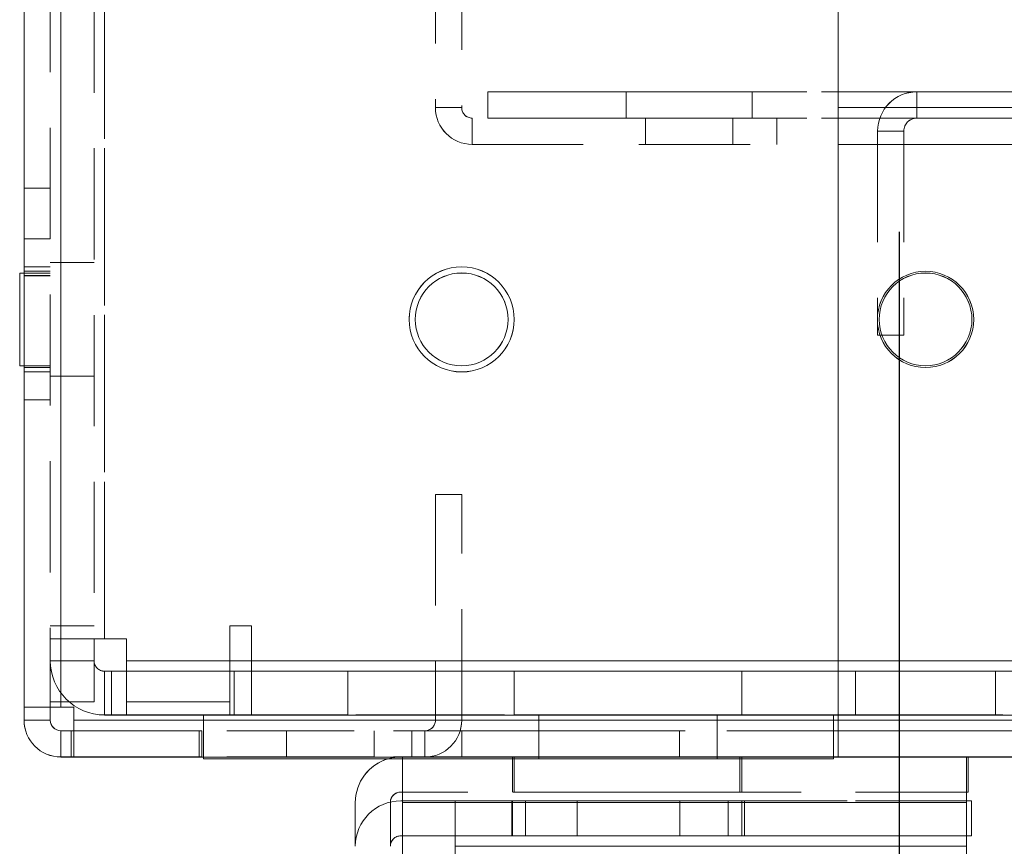
# Model space of a CAD drawing. Units: millimetres. Extents: x 63 to 8761, y 73 to 6228.
# Drawn here: x 4235 to 4291, y 1943 to 1990 of the extents above; entities that cross this region are included whole.
import ezdxf

# ---------------------------------------------------------------- set-up
doc = ezdxf.new("R2010")
doc.units = ezdxf.units.MM
doc.header["$LTSCALE"] = 5
doc.header["$PDSIZE"] = -1
doc.linetypes.add('HIDDEN', pattern=[1.905, 1.27, -0.635])
doc.layers.add('Dimensions', color=7, linetype='Continuous')
doc.styles.get("Standard").update_dxf_attribs({"font": 'romans.shx', "width": 0.8})
doc.dimstyles.new('SLDDIMSTYLE2', dxfattribs={"dimscale": 10, "dimtxt": 2.5, "dimasz": 3.302, "dimexe": 1, "dimexo": 1, "dimgap": 0.926042, "dimtad": 1, "dimdec": 0, "dimrnd": 1e-09, "dimzin": 12, "dimdsep": 46, "dimtxsty": 'Standard', "dimcen": 2, "dimadec": 0, "dimazin": 3, "dimtfac": 1, "dimtdec": 0, "dimtmove": 0, "dimatfit": 0, "dimfxl": 1, "dimfrac": 2, "dimtolj": 1, "dimtzin": 12, "dimarcsym": 0})

# ---------------------------------------------------------------- blocks, each defined once
blk = doc.blocks.new('*D18')
at = {"layer": 'Defpoints', "color": 0, "transparency": 16777216}
for p in [(4285.154, 1998.141), (4585.314, 1998.133), (4585.314, 1555.891)]:
    blk.add_point(p, dxfattribs=at)
at = {"layer": 'Dimensions', "color": 0, "lineweight": -2, "transparency": 16777216}
for p, q in [((4285.154, 1978.141), (4285.154, 1535.891)), ((4585.314, 1978.133), (4585.314, 1535.891)), ((4351.194, 1555.891), (4519.274, 1555.891))]:
    blk.add_line(p, q, dxfattribs=at)
at = {"layer": 'Dimensions', "color": 0, "transparency": 16777216}
for points in [[(4351.194, 1566.897), (4351.194, 1544.884), (4285.154, 1555.891)], [(4519.274, 1566.897), (4519.274, 1544.884), (4585.314, 1555.891)]]:
    blk.add_solid(points, dxfattribs=at)
at = {"layer": 'Dimensions', "color": 0, "transparency": 16777216, "insert": (4435.234, 1599.412), "char_height": 50, "attachment_point": 5}
blk.add_mtext('\\A1;300', dxfattribs=at)
blk = doc.blocks.new('*D19')
at = {"layer": 'Defpoints', "color": 0, "transparency": 16777216}
for p in [(4235.154, 1950.987), (4635.16, 1950.987), (4635.16, 1442.788)]:
    blk.add_point(p, dxfattribs=at)
at = {"layer": 'Dimensions', "color": 0, "lineweight": -2, "transparency": 16777216}
for p, q in [((4235.154, 1930.987), (4235.154, 1422.788)), ((4635.16, 1930.987), (4635.16, 1422.788)), ((4301.194, 1442.788), (4569.12, 1442.788))]:
    blk.add_line(p, q, dxfattribs=at)
at = {"layer": 'Dimensions', "color": 0, "transparency": 16777216}
for points in [[(4301.194, 1453.795), (4301.194, 1431.781), (4235.154, 1442.788)], [(4569.12, 1453.795), (4569.12, 1431.781), (4635.16, 1442.788)]]:
    blk.add_solid(points, dxfattribs=at)
at = {"layer": 'Dimensions', "color": 0, "transparency": 16777216, "insert": (4435.157, 1486.309), "char_height": 50, "attachment_point": 5}
blk.add_mtext('\\A1;400', dxfattribs=at)

msp = doc.modelspace()

# ---------------------------------------------------------------- linework, layer by layer
at = {"color": 7, "linetype": 'Continuous', "lineweight": 18}
for p, q in [((4235.153, 1950.985, -200.31), (4235.153, 3965.285, -200.31)), ((4237.253, 1950.985, -200.31), (4237.253, 3965.285, -200.31)), ((4281.653, 1950.235, -200.31), (4281.653, 1998.135, -200.31)), ((4281.653, 1996.035, -200.31), (4281.653, 1950.235, -200.31)), ((4235.153, 1975.787, -200.31), (4234.903, 1975.787, -200.31)), ((4235.153, 1975.787, -200.31), (4234.903, 1975.787, -200.31)), ((4235.153, 1975.787, -200.31), (4234.903, 1975.787, -200.31)), ((4234.903, 1975.785, -200.31), (4234.903, 1975.787, -200.31)), ((4235.153, 1975.785, -200.31), (4234.903, 1975.785, -200.31)), ((4235.153, 1975.785, -200.31), (4234.903, 1975.785, -200.31)), ((4235.153, 1975.785, -200.31), (4234.903, 1975.785, -200.31)), ((4234.903, 1975.785, -200.31), (4234.903, 1970.485, -200.31)), ((4257.503, 1973.135, -200.31), (4257.503, 1973.135, -200.31)), ((4262.803, 1973.135, -200.31), (4262.803, 1973.135, -200.31)), ((4284.003, 1973.135, -200.31), (4284.003, 1973.135, -200.31)), ((4289.303, 1973.135, -200.31), (4289.303, 1973.135, -200.31)), ((4234.903, 1970.485, -200.31), (4235.153, 1970.485, -200.31)), ((4235.153, 1950.985, -200.31), (4235.153, 1950.235, -200.31)), ((4236.653, 1950.235, -200.31), (4236.653, 1950.985, -200.31)), ((4238.003, 1950.985, -200.31), (4237.253, 1950.985, -200.31)), ((4238.003, 1950.985, -200.31), (4238.003, 1950.235, -200.31)), ((4236.653, 1950.235, -200.31), (4235.153, 1950.235, -200.31)), ((4281.653, 1950.235, -200.31), (4238.003, 1950.235, -200.31)), ((4238.003, 1950.235, -200.31), (4238.003, 1948.135, -200.31)), ((4281.653, 1948.135, -200.31), (4281.653, 1950.235, -200.31)), ((4281.653, 1950.235, -200.31), (4588.653, 1950.235, -200.31)), ((4237.253, 1949.638, -200.31), (4237.853, 1949.638, -200.31)), ((4238.003, 1949.637, -200.31), (4237.253, 1949.637, -200.31)), ((4237.253, 1949.635, -200.31), (4237.253, 1948.135, -200.31)), ((4237.253, 1949.635, -200.31), (4237.253, 1949.635, -200.31)), ((4237.253, 1949.635, -200.31), (4237.853, 1949.635, -200.31)), ((4237.253, 1949.635, -200.31), (4238.003, 1949.635, -200.31)), ((4237.853, 1949.638, -200.31), (4238.003, 1949.638, -200.31)), ((4237.853, 1949.635, -200.31), (4237.853, 1948.135, -200.31)), ((4238.003, 1949.635, -200.31), (4237.853, 1949.635, -200.31)), ((4237.253, 1948.135, -200.31), (4237.853, 1948.135, -200.31)), ((4237.853, 1948.135, -200.31), (4238.003, 1948.135, -200.31)), ((4281.653, 1948.135, -200.31), (4238.003, 1948.135, -200.31)), ((4245.403, 1948.035, -200.31), (4245.403, 1948.135, -200.31)), ((4281.403, 1948.035, -200.31), (4245.403, 1948.035, -200.31)), ((4256.782, 1945.535, -200.31), (4256.782, 1948.037, -200.31)), ((4281.403, 1948.035, -200.31), (4281.403, 1948.135, -200.31)), ((4281.653, 1948.135, -200.31), (4588.653, 1948.135, -200.31)), ((4288.996, 1948.135, -200.31), (4288.996, 1945.535, -200.31)), ((4289.082, 1948.135, -200.31), (4289.082, 1946.137, -200.31)), ((4256.782, 1946.137, -200.31), (4256.678, 1946.137, -200.31)), ((4289.082, 1946.137, -200.31), (4288.996, 1946.137, -200.31)), ((4254.078, 1943.035, -200.31), (4254.078, 1945.537, -200.31)), ((4254.078, 1945.537, -200.31), (4254.078, 1945.537, -200.31)), ((4256.678, 1945.635, -200.31), (4256.782, 1945.635, -200.31)), ((4256.678, 1945.635, -200.31), (4256.678, 1945.635, -200.31)), ((4256.782, 1945.635, -200.31), (4256.678, 1945.635, -200.31)), ((4256.782, 1945.535, -200.31), (4256.782, 1939.002, -200.31)), ((4288.996, 1945.535, -200.31), (4256.782, 1945.535, -200.31)), ((4288.996, 1945.635, -200.31), (4289.282, 1945.635, -200.31)), ((4289.282, 1945.635, -200.31), (4288.996, 1945.635, -200.31)), ((4288.996, 1936.002, -200.31), (4288.996, 1945.535, -200.31)), ((4289.282, 1945.635, -200.31), (4289.282, 1943.635, -200.31)), ((4289.282, 1945.635, -200.31), (4289.282, 1945.635, -200.31)), ((4256.782, 1943.635, -200.31), (4256.678, 1943.635, -200.31)), ((4289.282, 1943.635, -200.31), (4288.996, 1943.635, -200.31)), ((4254.078, 1943.035, -200.31), (4254.078, 1943.035, -200.31))]:
    msp.add_line(p, q, dxfattribs=at)
at = {"color": 7, "linetype": 'HIDDEN', "lineweight": 18}
for p, q in [((4236.653, 3965.285, -200.31), (4236.653, 1950.985, -200.31)), ((4237.253, 1950.988, -200.31), (4237.253, 3965.288, -200.31)), ((4237.253, 3965.285, -200.31), (4237.253, 1950.985, -200.31)), ((4237.253, 3965.285, -200.31), (4237.253, 1950.988, -200.31)), ((4239.153, 2030.535, -200.31), (4239.153, 1954.885, -200.31)), ((4239.753, 2030.538, -200.31), (4239.753, 1954.888, -200.31)), ((4239.753, 1954.888, -200.31), (4239.753, 2030.538, -200.31)), ((4239.753, 1954.885, -200.31), (4239.753, 2030.535, -200.31)), ((4239.753, 2030.535, -200.31), (4239.753, 1954.885, -200.31)), ((4258.653, 1995.252, -200.31), (4258.653, 1985.235, -200.31)), ((4260.153, 1994.885, -200.31), (4260.153, 1985.235, -200.31)), ((4261.653, 1986.138, -200.31), (4261.653, 1986.136, -200.31)), ((4384.653, 1986.138, -200.31), (4261.653, 1986.138, -200.31)), ((4261.653, 1984.636, -200.31), (4261.653, 1986.136, -200.31)), ((4261.653, 1986.136, -200.31), (4384.653, 1986.136, -200.31)), ((4269.553, 1986.137, -200.31), (4269.553, 1984.637, -200.31)), ((4276.753, 1984.637, -200.31), (4276.753, 1986.137, -200.31)), ((4286.153, 1986.133, -200.31), (4286.153, 1986.136, -200.31)), ((4286.153, 1986.136, -200.31), (4286.153, 1986.136, -200.31)), ((4384.153, 1986.136, -200.31), (4286.153, 1986.136, -200.31)), ((4286.153, 1986.133, -200.31), (4286.153, 1984.633, -200.31)), ((4286.153, 1986.133, -200.31), (4384.153, 1986.133, -200.31)), ((4286.153, 1986.133, -200.31), (4286.153, 1986.133, -200.31)), ((4258.653, 1985.237, -200.31), (4260.153, 1985.237, -200.31)), ((4258.653, 1985.235, -200.31), (4260.153, 1985.235, -200.31)), ((4588.653, 1985.237, -200.31), (4281.653, 1985.237, -200.31)), ((4281.653, 1985.237, -200.31), (4281.653, 1985.237, -200.31)), ((4281.653, 1985.237, -200.31), (4588.653, 1985.237, -200.31)), ((4588.653, 1985.235, -200.31), (4281.653, 1985.235, -200.31)), ((4260.753, 1984.637, -200.31), (4260.753, 1984.635, -200.31)), ((4278.153, 1984.637, -200.31), (4260.753, 1984.637, -200.31)), ((4260.753, 1984.637, -200.31), (4260.753, 1983.137, -200.31)), ((4260.753, 1984.635, -200.31), (4260.753, 1983.135, -200.31)), ((4278.153, 1984.635, -200.31), (4260.753, 1984.635, -200.31)), ((4384.653, 1984.638, -200.31), (4261.653, 1984.638, -200.31)), ((4261.653, 1984.636, -200.31), (4384.653, 1984.636, -200.31)), ((4270.653, 1984.637, -200.31), (4270.653, 1984.636, -200.31)), ((4270.653, 1984.636, -200.31), (4270.653, 1984.635, -200.31)), ((4270.653, 1984.635, -200.31), (4270.653, 1983.135, -200.31)), ((4275.653, 1984.636, -200.31), (4275.653, 1984.637, -200.31)), ((4275.653, 1984.635, -200.31), (4275.653, 1984.636, -200.31)), ((4275.653, 1983.135, -200.31), (4275.653, 1984.635, -200.31)), ((4278.153, 1984.637, -200.31), (4278.153, 1984.635, -200.31)), ((4278.153, 1984.635, -200.31), (4278.153, 1983.135, -200.31)), ((4485.653, 1984.637, -200.31), (4281.653, 1984.637, -200.31)), ((4485.653, 1984.637, -200.31), (4281.653, 1984.637, -200.31)), ((4281.653, 1984.635, -200.31), (4588.653, 1984.635, -200.31)), ((4281.653, 1984.635, -200.31), (4588.653, 1984.635, -200.31)), ((4384.153, 1984.636, -200.31), (4286.153, 1984.636, -200.31)), ((4286.153, 1984.633, -200.31), (4384.153, 1984.633, -200.31)), ((4283.917, 1983.897, -200.31), (4283.917, 1983.899, -200.31)), ((4285.417, 1983.899, -200.31), (4283.917, 1983.899, -200.31)), ((4285.417, 1983.897, -200.31), (4283.917, 1983.897, -200.31)), ((4283.917, 1983.897, -200.31), (4283.917, 1972.232, -200.31)), ((4285.417, 1983.897, -200.31), (4285.417, 1983.899, -200.31)), ((4285.417, 1983.897, -200.31), (4285.417, 1972.232, -200.31)), ((4260.753, 1983.137, -200.31), (4260.753, 1983.135, -200.31)), ((4260.753, 1983.137, -200.31), (4278.153, 1983.137, -200.31)), ((4260.753, 1983.135, -200.31), (4278.153, 1983.135, -200.31)), ((4281.653, 1983.137, -200.31), (4588.653, 1983.137, -200.31)), ((4588.653, 1983.137, -200.31), (4281.653, 1983.137, -200.31)), ((4281.653, 1983.135, -200.31), (4588.653, 1983.135, -200.31)), ((4588.653, 1983.135, -200.31), (4281.653, 1983.135, -200.31)), ((4236.653, 1980.637, -200.31), (4235.153, 1980.637, -200.31)), ((4236.653, 1980.635, -200.31), (4235.153, 1980.635, -200.31)), ((4236.653, 1977.737, -200.31), (4235.153, 1977.737, -200.31)), ((4236.653, 1977.735, -200.31), (4235.153, 1977.735, -200.31)), ((4236.653, 1976.137, -200.31), (4235.153, 1976.137, -200.31)), ((4236.653, 1976.135, -200.31), (4235.153, 1976.135, -200.31)), ((4239.153, 1976.387, -200.31), (4236.653, 1976.387, -200.31)), ((4239.153, 1976.385, -200.31), (4236.653, 1976.385, -200.31)), ((4236.653, 1975.887, -200.31), (4235.153, 1975.887, -200.31)), ((4236.653, 1975.887, -200.31), (4235.153, 1975.887, -200.31)), ((4236.653, 1975.885, -200.31), (4235.153, 1975.885, -200.31)), ((4236.653, 1975.885, -200.31), (4235.153, 1975.885, -200.31)), ((4236.653, 1975.787, -200.31), (4235.153, 1975.787, -200.31)), ((4236.653, 1975.787, -200.31), (4235.153, 1975.787, -200.31)), ((4236.653, 1975.787, -200.31), (4235.153, 1975.787, -200.31)), ((4236.653, 1975.785, -200.31), (4235.153, 1975.785, -200.31)), ((4236.653, 1975.785, -200.31), (4235.153, 1975.785, -200.31)), ((4236.653, 1975.785, -200.31), (4235.153, 1975.785, -200.31)), ((4235.153, 1975.637, -200.31), (4236.653, 1975.637, -200.31)), ((4235.153, 1975.635, -200.31), (4236.653, 1975.635, -200.31)), ((4257.153, 1973.135, -200.31), (4257.153, 1973.135, -200.31)), ((4263.153, 1973.135, -200.31), (4263.153, 1973.135, -200.31)), ((4283.903, 1973.135, -200.31), (4283.903, 1973.135, -200.31)), ((4289.403, 1973.135, -200.31), (4289.403, 1973.135, -200.31)), ((4283.917, 1972.234, -200.31), (4285.417, 1972.234, -200.31)), ((4283.917, 1972.232, -200.31), (4285.417, 1972.232, -200.31)), ((4234.903, 1970.487, -200.31), (4236.653, 1970.487, -200.31)), ((4234.903, 1970.487, -200.31), (4236.653, 1970.487, -200.31)), ((4234.903, 1970.487, -200.31), (4236.653, 1970.487, -200.31)), ((4234.903, 1970.485, -200.31), (4236.653, 1970.485, -200.31)), ((4234.903, 1970.485, -200.31), (4236.653, 1970.485, -200.31)), ((4235.153, 1970.485, -200.31), (4236.653, 1970.485, -200.31)), ((4235.153, 1970.387, -200.31), (4236.653, 1970.387, -200.31)), ((4235.153, 1970.387, -200.31), (4236.653, 1970.387, -200.31)), ((4235.153, 1970.385, -200.31), (4236.653, 1970.385, -200.31)), ((4235.153, 1970.385, -200.31), (4236.653, 1970.385, -200.31)), ((4235.153, 1970.137, -200.31), (4236.653, 1970.137, -200.31)), ((4235.153, 1970.135, -200.31), (4236.653, 1970.135, -200.31)), ((4236.653, 1969.887, -200.31), (4239.153, 1969.887, -200.31)), ((4236.653, 1969.885, -200.31), (4239.153, 1969.885, -200.31)), ((4235.153, 1968.537, -200.31), (4236.653, 1968.537, -200.31)), ((4235.153, 1968.535, -200.31), (4236.653, 1968.535, -200.31)), ((4258.653, 1963.137, -200.31), (4260.153, 1963.137, -200.31)), ((4258.653, 1963.137, -200.31), (4258.653, 1963.135, -200.31)), ((4258.653, 1963.135, -200.31), (4260.153, 1963.135, -200.31)), ((4258.653, 1963.135, -200.31), (4258.653, 1950.235, -200.31)), ((4260.153, 1963.137, -200.31), (4260.153, 1963.135, -200.31)), ((4260.153, 1950.235, -200.31), (4260.153, 1963.135, -200.31)), ((4239.153, 1955.638, -200.31), (4236.653, 1955.638, -200.31)), ((4248.153, 1955.635, -200.31), (4246.903, 1955.635, -200.31)), ((4246.903, 1955.635, -200.31), (4246.903, 1951.285, -200.31)), ((4246.903, 1955.635, -200.31), (4246.903, 1955.635, -200.31)), ((4246.903, 1955.635, -200.31), (4248.153, 1955.635, -200.31)), ((4248.153, 1953.635, -200.31), (4248.153, 1955.635, -200.31)), ((4248.153, 1955.635, -200.31), (4248.153, 1955.635, -200.31)), ((4239.153, 1954.888, -200.31), (4236.653, 1954.888, -200.31)), ((4236.653, 1954.885, -200.31), (4236.653, 1954.885, -200.31)), ((4239.153, 1954.885, -200.31), (4236.653, 1954.885, -200.31)), ((4239.153, 1954.885, -200.31), (4236.653, 1954.885, -200.31)), ((4239.153, 1954.885, -200.31), (4239.753, 1954.885, -200.31)), ((4239.153, 1954.885, -200.31), (4239.153, 1954.885, -200.31)), ((4239.153, 1953.635, -200.31), (4239.153, 1954.885, -200.31)), ((4241.003, 1954.888, -200.31), (4239.753, 1954.888, -200.31)), ((4239.753, 1954.888, -200.31), (4239.753, 1954.888, -200.31)), ((4241.003, 1954.885, -200.31), (4239.753, 1954.885, -200.31)), ((4239.753, 1954.885, -200.31), (4239.753, 1954.885, -200.31)), ((4239.753, 1954.885, -200.31), (4241.003, 1954.885, -200.31)), ((4241.003, 1954.885, -200.31), (4241.003, 1954.888, -200.31)), ((4241.003, 1954.888, -200.31), (4241.003, 1954.888, -200.31)), ((4241.003, 1954.885, -200.31), (4241.003, 1951.285, -200.31)), ((4241.003, 1954.885, -200.31), (4241.003, 1954.885, -200.31)), ((4239.153, 1953.638, -200.31), (4236.653, 1953.638, -200.31)), ((4239.153, 1953.637, -200.31), (4236.653, 1953.637, -200.31)), ((4239.153, 1953.635, -200.31), (4236.653, 1953.635, -200.31)), ((4239.153, 1953.635, -200.31), (4236.653, 1953.635, -200.31)), ((4239.153, 1951.288, -200.31), (4239.153, 1953.635, -200.31)), ((4336.653, 1953.638, -200.31), (4241.003, 1953.638, -200.31)), ((4241.003, 1953.638, -200.31), (4241.003, 1953.638, -200.31)), ((4241.003, 1953.638, -200.31), (4336.653, 1953.638, -200.31)), ((4336.653, 1953.635, -200.31), (4248.153, 1953.635, -200.31)), ((4248.153, 1953.635, -200.31), (4248.153, 1950.535, -200.31)), ((4248.153, 1953.635, -200.31), (4248.153, 1953.635, -200.31)), ((4248.153, 1953.635, -200.31), (4336.653, 1953.635, -200.31)), ((4239.753, 1953.037, -200.31), (4239.753, 1953.038, -200.31)), ((4239.753, 1953.038, -200.31), (4281.653, 1953.038, -200.31)), ((4239.753, 1953.038, -200.31), (4239.753, 1950.538, -200.31)), ((4239.753, 1953.037, -200.31), (4239.753, 1950.537, -200.31)), ((4253.653, 1953.037, -200.31), (4239.753, 1953.037, -200.31)), ((4239.753, 1953.035, -200.31), (4253.653, 1953.035, -200.31)), ((4239.753, 1953.035, -200.31), (4241.003, 1953.035, -200.31)), ((4239.753, 1953.035, -200.31), (4239.753, 1953.035, -200.31)), ((4239.753, 1953.035, -200.31), (4239.753, 1950.535, -200.31)), ((4239.753, 1953.035, -200.31), (4239.753, 1950.535, -200.31)), ((4240.153, 1953.038, -200.31), (4240.153, 1953.038, -200.31)), ((4240.153, 1953.038, -200.31), (4241.003, 1953.038, -200.31)), ((4240.153, 1953.038, -200.31), (4240.153, 1950.538, -200.31)), ((4241.003, 1953.038, -200.31), (4241.003, 1953.038, -200.31)), ((4241.003, 1953.038, -200.31), (4336.653, 1953.038, -200.31)), ((4246.903, 1953.035, -200.31), (4241.003, 1953.035, -200.31)), ((4241.003, 1953.035, -200.31), (4241.003, 1953.035, -200.31)), ((4247.153, 1953.035, -200.31), (4246.903, 1953.035, -200.31)), ((4246.903, 1953.035, -200.31), (4246.903, 1953.035, -200.31)), ((4248.153, 1953.035, -200.31), (4247.153, 1953.035, -200.31)), ((4247.153, 1953.035, -200.31), (4247.153, 1953.035, -200.31)), ((4247.153, 1953.035, -200.31), (4247.153, 1950.535, -200.31)), ((4336.653, 1953.035, -200.31), (4248.153, 1953.035, -200.31)), ((4248.153, 1953.035, -200.31), (4291.653, 1953.035, -200.31)), ((4281.653, 1953.037, -200.31), (4253.653, 1953.037, -200.31)), ((4253.653, 1953.037, -200.31), (4253.653, 1953.037, -200.31)), ((4253.653, 1953.037, -200.31), (4253.653, 1953.035, -200.31)), ((4253.653, 1953.035, -200.31), (4253.653, 1953.035, -200.31)), ((4253.653, 1953.035, -200.31), (4290.653, 1953.035, -200.31)), ((4253.653, 1953.035, -200.31), (4253.653, 1950.535, -200.31)), ((4263.153, 1953.037, -200.31), (4263.153, 1953.035, -200.31)), ((4263.153, 1953.035, -200.31), (4263.153, 1950.535, -200.31)), ((4276.153, 1953.035, -200.31), (4276.153, 1953.037, -200.31)), ((4276.153, 1950.535, -200.31), (4276.153, 1953.035, -200.31)), ((4282.653, 1953.038, -200.31), (4281.653, 1953.038, -200.31)), ((4282.653, 1953.037, -200.31), (4282.653, 1953.038, -200.31)), ((4319.653, 1953.037, -200.31), (4282.653, 1953.037, -200.31)), ((4282.653, 1953.037, -200.31), (4282.653, 1950.537, -200.31)), ((4290.653, 1953.035, -200.31), (4290.653, 1950.535, -200.31)), ((4236.653, 1950.988, -200.31), (4235.153, 1950.988, -200.31)), ((4236.653, 1950.985, -200.31), (4235.153, 1950.985, -200.31)), ((4236.653, 1950.985, -200.31), (4235.153, 1950.985, -200.31)), ((4239.153, 1951.288, -200.31), (4236.653, 1951.288, -200.31)), ((4239.153, 1951.288, -200.31), (4236.653, 1951.288, -200.31)), ((4237.253, 1950.988, -200.31), (4236.653, 1950.988, -200.31)), ((4236.653, 1950.985, -200.31), (4237.253, 1950.985, -200.31)), ((4236.653, 1950.985, -200.31), (4236.653, 1950.985, -200.31)), ((4238.003, 1950.988, -200.31), (4237.253, 1950.988, -200.31)), ((4237.253, 1950.988, -200.31), (4237.253, 1950.988, -200.31)), ((4237.253, 1950.988, -200.31), (4238.003, 1950.988, -200.31)), ((4237.253, 1950.985, -200.31), (4237.253, 1950.985, -200.31)), ((4237.253, 1950.985, -200.31), (4238.003, 1950.985, -200.31)), ((4238.003, 1950.985, -200.31), (4238.003, 1950.988, -200.31)), ((4238.003, 1950.988, -200.31), (4238.003, 1950.988, -200.31)), ((4238.003, 1950.985, -200.31), (4238.003, 1950.985, -200.31)), ((4241.003, 1951.285, -200.31), (4246.903, 1951.285, -200.31)), ((4241.003, 1951.285, -200.31), (4241.003, 1951.285, -200.31)), ((4241.003, 1951.285, -200.31), (4246.903, 1951.285, -200.31)), ((4241.003, 1951.285, -200.31), (4241.003, 1950.535, -200.31)), ((4246.903, 1951.285, -200.31), (4246.903, 1951.285, -200.31)), ((4246.903, 1951.285, -200.31), (4246.903, 1950.535, -200.31)), ((4236.653, 1950.238, -200.31), (4235.153, 1950.238, -200.31)), ((4236.653, 1950.237, -200.31), (4235.153, 1950.237, -200.31)), ((4236.653, 1950.235, -200.31), (4235.153, 1950.235, -200.31)), ((4281.653, 1950.238, -200.31), (4238.003, 1950.238, -200.31)), ((4238.003, 1950.235, -200.31), (4238.003, 1950.235, -200.31)), ((4238.003, 1950.235, -200.31), (4281.653, 1950.235, -200.31)), ((4239.753, 1950.538, -200.31), (4239.753, 1950.537, -200.31)), ((4281.653, 1950.538, -200.31), (4239.753, 1950.538, -200.31)), ((4239.753, 1950.537, -200.31), (4253.653, 1950.537, -200.31)), ((4239.753, 1950.535, -200.31), (4239.753, 1950.535, -200.31)), ((4241.003, 1950.535, -200.31), (4239.753, 1950.535, -200.31)), ((4253.653, 1950.535, -200.31), (4239.753, 1950.535, -200.31)), ((4241.003, 1950.538, -200.31), (4240.153, 1950.538, -200.31)), ((4241.003, 1950.538, -200.31), (4241.003, 1950.538, -200.31)), ((4336.653, 1950.538, -200.31), (4241.003, 1950.538, -200.31)), ((4241.003, 1950.535, -200.31), (4246.903, 1950.535, -200.31)), ((4245.403, 1948.135, -200.31), (4245.403, 1950.535, -200.31)), ((4281.403, 1950.535, -200.31), (4245.403, 1950.535, -200.31)), ((4245.403, 1950.535, -200.31), (4245.403, 1950.535, -200.31)), ((4245.403, 1950.535, -200.31), (4281.403, 1950.535, -200.31)), ((4245.404, 1950.537, -200.31), (4245.404, 1950.538, -200.31)), ((4281.404, 1950.537, -200.31), (4245.404, 1950.537, -200.31)), ((4245.404, 1948.037, -200.31), (4245.404, 1950.537, -200.31)), ((4246.903, 1950.535, -200.31), (4247.153, 1950.535, -200.31)), ((4248.153, 1950.535, -200.31), (4336.653, 1950.535, -200.31)), ((4281.653, 1950.537, -200.31), (4253.653, 1950.537, -200.31)), ((4253.653, 1950.535, -200.31), (4290.653, 1950.535, -200.31)), ((4258.653, 1950.237, -200.31), (4260.153, 1950.237, -200.31)), ((4258.653, 1950.235, -200.31), (4260.153, 1950.235, -200.31)), ((4264.553, 1950.537, -200.31), (4264.553, 1950.535, -200.31)), ((4264.553, 1950.535, -200.31), (4264.553, 1948.035, -200.31)), ((4274.753, 1950.535, -200.31), (4274.753, 1950.537, -200.31)), ((4274.753, 1948.035, -200.31), (4274.753, 1950.535, -200.31)), ((4281.403, 1948.135, -200.31), (4281.403, 1950.535, -200.31)), ((4281.403, 1950.535, -200.31), (4281.403, 1950.535, -200.31)), ((4291.653, 1950.535, -200.31), (4281.403, 1950.535, -200.31)), ((4281.404, 1950.538, -200.31), (4281.404, 1950.537, -200.31)), ((4281.404, 1948.037, -200.31), (4281.404, 1950.537, -200.31)), ((4281.653, 1950.538, -200.31), (4282.653, 1950.538, -200.31)), ((4588.653, 1950.238, -200.31), (4281.653, 1950.238, -200.31)), ((4281.653, 1950.235, -200.31), (4281.653, 1950.235, -200.31)), ((4281.653, 1950.235, -200.31), (4588.653, 1950.235, -200.31)), ((4319.653, 1950.537, -200.31), (4282.653, 1950.537, -200.31)), ((4237.253, 1949.637, -200.31), (4237.253, 1949.638, -200.31)), ((4237.253, 1949.638, -200.31), (4237.253, 1948.138, -200.31)), ((4237.253, 1949.637, -200.31), (4237.253, 1948.137, -200.31)), ((4237.253, 1949.635, -200.31), (4237.253, 1949.637, -200.31)), ((4237.253, 1949.635, -200.31), (4237.253, 1948.135, -200.31)), ((4237.853, 1949.638, -200.31), (4237.853, 1949.635, -200.31)), ((4238.003, 1949.638, -200.31), (4245.153, 1949.638, -200.31)), ((4238.003, 1949.638, -200.31), (4281.653, 1949.638, -200.31)), ((4245.153, 1949.637, -200.31), (4238.003, 1949.637, -200.31)), ((4272.593, 1949.637, -200.31), (4238.003, 1949.637, -200.31)), ((4281.653, 1949.635, -200.31), (4238.003, 1949.635, -200.31)), ((4238.003, 1949.635, -200.31), (4245.303, 1949.635, -200.31)), ((4238.003, 1949.635, -200.31), (4245.153, 1949.635, -200.31)), ((4272.593, 1949.635, -200.31), (4238.003, 1949.635, -200.31)), ((4245.153, 1949.637, -200.31), (4245.153, 1949.638, -200.31)), ((4245.303, 1949.638, -200.31), (4245.153, 1949.638, -200.31)), ((4245.153, 1949.637, -200.31), (4245.153, 1949.635, -200.31)), ((4245.153, 1949.635, -200.31), (4245.153, 1949.635, -200.31)), ((4245.153, 1948.135, -200.31), (4245.153, 1949.635, -200.31)), ((4245.303, 1949.635, -200.31), (4245.303, 1949.638, -200.31)), ((4281.653, 1949.638, -200.31), (4245.303, 1949.638, -200.31)), ((4281.653, 1949.635, -200.31), (4245.303, 1949.635, -200.31)), ((4245.303, 1949.635, -200.31), (4245.303, 1948.135, -200.31)), ((4250.153, 1949.637, -200.31), (4250.153, 1948.137, -200.31)), ((4255.153, 1948.137, -200.31), (4255.153, 1949.637, -200.31)), ((4260.153, 1949.637, -200.31), (4257.303, 1949.637, -200.31)), ((4257.303, 1949.637, -200.31), (4258.053, 1949.637, -200.31)), ((4257.303, 1949.637, -200.31), (4257.303, 1949.635, -200.31)), ((4258.053, 1949.635, -200.31), (4257.303, 1949.635, -200.31)), ((4257.303, 1949.635, -200.31), (4260.153, 1949.635, -200.31)), ((4257.303, 1949.635, -200.31), (4257.303, 1948.135, -200.31)), ((4258.053, 1949.637, -200.31), (4258.053, 1949.635, -200.31)), ((4258.053, 1949.637, -200.31), (4258.053, 1948.137, -200.31)), ((4258.053, 1949.635, -200.31), (4258.053, 1948.135, -200.31)), ((4260.153, 1949.637, -200.31), (4272.593, 1949.637, -200.31)), ((4260.153, 1949.637, -200.31), (4260.153, 1949.637, -200.31)), ((4260.153, 1949.637, -200.31), (4260.153, 1949.635, -200.31)), ((4260.153, 1949.635, -200.31), (4260.153, 1949.635, -200.31)), ((4272.593, 1949.635, -200.31), (4260.153, 1949.635, -200.31)), ((4260.153, 1949.635, -200.31), (4260.153, 1948.135, -200.31)), ((4272.593, 1949.637, -200.31), (4272.593, 1949.637, -200.31)), ((4272.593, 1949.637, -200.31), (4272.593, 1949.635, -200.31)), ((4272.593, 1949.635, -200.31), (4272.593, 1948.135, -200.31)), ((4272.593, 1949.635, -200.31), (4272.593, 1949.635, -200.31)), ((4281.653, 1949.638, -200.31), (4588.653, 1949.638, -200.31)), ((4303.653, 1949.637, -200.31), (4281.653, 1949.637, -200.31)), ((4588.653, 1949.635, -200.31), (4281.653, 1949.635, -200.31)), ((4281.653, 1949.635, -200.31), (4303.653, 1949.635, -200.31)), ((4237.253, 1948.137, -200.31), (4237.253, 1948.138, -200.31)), ((4237.253, 1948.138, -200.31), (4237.853, 1948.138, -200.31)), ((4245.153, 1948.137, -200.31), (4237.253, 1948.137, -200.31)), ((4237.253, 1948.137, -200.31), (4237.253, 1948.135, -200.31)), ((4237.253, 1948.137, -200.31), (4272.593, 1948.137, -200.31)), ((4237.253, 1948.135, -200.31), (4237.253, 1948.135, -200.31)), ((4245.153, 1948.135, -200.31), (4237.253, 1948.135, -200.31)), ((4237.253, 1948.135, -200.31), (4272.593, 1948.135, -200.31)), ((4245.153, 1948.138, -200.31), (4237.853, 1948.138, -200.31)), ((4238.003, 1948.138, -200.31), (4281.653, 1948.138, -200.31)), ((4245.303, 1948.135, -200.31), (4238.003, 1948.135, -200.31)), ((4245.153, 1948.138, -200.31), (4245.303, 1948.138, -200.31)), ((4281.653, 1948.138, -200.31), (4245.303, 1948.138, -200.31)), ((4281.653, 1948.135, -200.31), (4245.303, 1948.135, -200.31)), ((4245.403, 1948.035, -200.31), (4281.403, 1948.035, -200.31)), ((4245.404, 1948.038, -200.31), (4281.404, 1948.038, -200.31)), ((4281.404, 1948.037, -200.31), (4245.404, 1948.037, -200.31)), ((4256.678, 1948.137, -200.31), (4289.082, 1948.137, -200.31)), ((4256.678, 1948.137, -200.31), (4256.678, 1948.137, -200.31)), ((4289.082, 1948.137, -200.31), (4256.678, 1948.137, -200.31)), ((4256.782, 1948.135, -200.31), (4288.996, 1948.135, -200.31)), ((4256.782, 1948.037, -200.31), (4256.782, 1948.135, -200.31)), ((4256.782, 1948.135, -200.31), (4288.996, 1948.135, -200.31)), ((4256.782, 1948.135, -200.31), (4256.782, 1948.135, -200.31)), ((4258.053, 1948.137, -200.31), (4257.303, 1948.137, -200.31)), ((4257.303, 1948.137, -200.31), (4260.153, 1948.137, -200.31)), ((4260.153, 1948.135, -200.31), (4257.303, 1948.135, -200.31)), ((4257.303, 1948.135, -200.31), (4258.053, 1948.135, -200.31)), ((4258.053, 1948.135, -200.31), (4258.053, 1948.137, -200.31)), ((4272.593, 1948.137, -200.31), (4260.153, 1948.137, -200.31)), ((4260.153, 1948.135, -200.31), (4272.593, 1948.135, -200.31)), ((4263.052, 1948.135, -200.31), (4263.052, 1946.135, -200.31)), ((4263.153, 1948.137, -200.31), (4263.153, 1946.137, -200.31)), ((4276.052, 1946.135, -200.31), (4276.052, 1948.135, -200.31)), ((4276.153, 1946.137, -200.31), (4276.153, 1948.137, -200.31)), ((4588.653, 1948.138, -200.31), (4281.653, 1948.138, -200.31)), ((4303.653, 1948.137, -200.31), (4281.653, 1948.137, -200.31)), ((4281.653, 1948.135, -200.31), (4303.653, 1948.135, -200.31)), ((4288.996, 1948.135, -200.31), (4288.996, 1948.135, -200.31)), ((4289.082, 1948.137, -200.31), (4289.082, 1948.135, -200.31)), ((4289.082, 1948.137, -200.31), (4289.082, 1948.137, -200.31)), ((4256.678, 1946.137, -200.31), (4256.678, 1946.137, -200.31)), ((4289.082, 1946.137, -200.31), (4256.678, 1946.137, -200.31)), ((4288.996, 1946.137, -200.31), (4256.782, 1946.137, -200.31)), ((4288.996, 1946.135, -200.31), (4256.782, 1946.135, -200.31)), ((4288.996, 1946.135, -200.31), (4256.782, 1946.135, -200.31)), ((4256.078, 1945.537, -200.31), (4256.078, 1945.565, -200.31)), ((4256.078, 1943.035, -200.31), (4256.078, 1945.537, -200.31)), ((4256.078, 1945.537, -200.31), (4256.078, 1945.537, -200.31)), ((4256.782, 1945.635, -200.31), (4288.996, 1945.635, -200.31)), ((4288.996, 1945.635, -200.31), (4256.782, 1945.635, -200.31)), ((4256.782, 1945.535, -200.31), (4288.996, 1945.535, -200.31)), ((4288.996, 1945.637, -200.31), (4259.782, 1945.637, -200.31)), ((4259.782, 1945.637, -200.31), (4259.782, 1945.637, -200.31)), ((4288.996, 1945.637, -200.31), (4259.782, 1945.637, -200.31)), ((4259.782, 1945.637, -200.31), (4259.782, 1943.637, -200.31)), ((4263.022, 1945.637, -200.31), (4263.022, 1943.637, -200.31)), ((4263.052, 1945.635, -200.31), (4263.052, 1943.635, -200.31)), ((4263.792, 1943.637, -200.31), (4263.792, 1945.637, -200.31)), ((4266.744, 1943.635, -200.31), (4266.744, 1945.635, -200.31)), ((4272.621, 1945.635, -200.31), (4272.621, 1943.635, -200.31)), ((4275.383, 1945.637, -200.31), (4275.383, 1943.637, -200.31)), ((4276.153, 1943.637, -200.31), (4276.153, 1945.637, -200.31)), ((4276.313, 1943.635, -200.31), (4276.313, 1945.635, -200.31)), ((4256.678, 1943.635, -200.31), (4256.678, 1943.635, -200.31)), ((4289.282, 1943.635, -200.31), (4256.678, 1943.635, -200.31)), ((4288.996, 1943.635, -200.31), (4256.782, 1943.635, -200.31)), ((4259.782, 1943.637, -200.31), (4288.996, 1943.637, -200.31)), ((4259.782, 1943.637, -200.31), (4288.996, 1943.637, -200.31)), ((4259.782, 1943.037, -200.31), (4259.782, 1943.637, -200.31)), ((4256.078, 1943.035, -200.31), (4256.078, 1943.035, -200.31)), ((4259.782, 1943.037, -200.31), (4288.996, 1943.037, -200.31)), ((4288.996, 1943.037, -200.31), (4259.782, 1943.037, -200.31)), ((4259.782, 1943.037, -200.31), (4259.782, 1939.004, -200.31))]:
    msp.add_line(p, q, dxfattribs=at)
at = {"color": 7, "linetype": 'HIDDEN', "lineweight": 18, "elevation": -200.31, "flags": 128}
for points in [[(4273.153, 1986.137), (4272.041, 1986.137), (4271.037, 1986.137), (4270.241, 1986.137), (4269.73, 1986.137), (4269.553, 1986.137), (4269.73, 1986.137), (4270.241, 1986.137), (4271.037, 1986.137), (4272.041, 1986.137), (4273.153, 1986.137), (4274.266, 1986.137), (4275.269, 1986.137), (4276.066, 1986.137), (4276.577, 1986.137), (4276.753, 1986.137), (4276.577, 1986.137), (4276.066, 1986.137), (4275.269, 1986.137), (4274.266, 1986.137), (4273.153, 1986.137)], [(4273.153, 1984.637), (4272.041, 1984.637), (4271.037, 1984.637), (4270.241, 1984.637), (4269.73, 1984.637), (4269.553, 1984.637), (4269.73, 1984.637), (4270.241, 1984.637), (4271.037, 1984.637), (4272.041, 1984.637), (4273.153, 1984.637), (4274.266, 1984.637), (4275.269, 1984.637), (4276.066, 1984.637), (4276.577, 1984.637), (4276.753, 1984.637), (4276.577, 1984.637), (4276.066, 1984.637), (4275.269, 1984.637), (4274.266, 1984.637), (4273.153, 1984.637)], [(4270.653, 1984.637), (4270.844, 1984.637), (4271.386, 1984.637), (4272.197, 1984.637), (4273.153, 1984.637), (4274.11, 1984.637), (4274.921, 1984.637), (4275.463, 1984.637), (4275.653, 1984.637), (4275.463, 1984.637), (4274.921, 1984.637), (4274.11, 1984.637), (4273.153, 1984.637), (4272.197, 1984.637), (4271.386, 1984.637), (4270.844, 1984.637), (4270.653, 1984.637)], [(4270.653, 1984.636), (4270.844, 1984.636), (4271.386, 1984.636), (4272.197, 1984.636), (4273.153, 1984.636), (4274.11, 1984.636), (4274.921, 1984.636), (4275.463, 1984.636), (4275.653, 1984.636), (4275.463, 1984.636), (4274.921, 1984.636), (4274.11, 1984.636), (4273.153, 1984.636), (4272.197, 1984.636), (4271.386, 1984.636), (4270.844, 1984.636), (4270.653, 1984.636)], [(4270.653, 1984.635), (4270.844, 1984.635), (4271.386, 1984.635), (4272.197, 1984.635), (4273.153, 1984.635), (4274.11, 1984.635), (4274.921, 1984.635), (4275.463, 1984.635), (4275.653, 1984.635), (4275.463, 1984.635), (4274.921, 1984.635), (4274.11, 1984.635), (4273.153, 1984.635), (4272.197, 1984.635), (4271.386, 1984.635), (4270.844, 1984.635), (4270.653, 1984.635)], [(4270.653, 1983.137), (4270.844, 1983.137), (4271.386, 1983.137), (4272.197, 1983.137), (4273.153, 1983.137), (4274.11, 1983.137), (4274.921, 1983.137), (4275.463, 1983.137), (4275.653, 1983.137), (4275.463, 1983.137), (4274.921, 1983.137), (4274.11, 1983.137), (4273.153, 1983.137), (4272.197, 1983.137), (4271.386, 1983.137), (4270.844, 1983.137), (4270.653, 1983.137)], [(4270.653, 1983.136), (4270.844, 1983.136), (4271.386, 1983.136), (4272.197, 1983.136), (4273.153, 1983.136), (4274.11, 1983.136), (4274.921, 1983.136), (4275.463, 1983.136), (4275.653, 1983.136), (4275.463, 1983.136), (4274.921, 1983.136), (4274.11, 1983.136), (4273.153, 1983.136), (4272.197, 1983.136), (4271.386, 1983.136), (4270.844, 1983.136), (4270.653, 1983.136)], [(4270.653, 1983.135), (4270.844, 1983.135), (4271.386, 1983.135), (4272.197, 1983.135), (4273.153, 1983.135), (4274.11, 1983.135), (4274.921, 1983.135), (4275.463, 1983.135), (4275.653, 1983.135), (4275.463, 1983.135), (4274.921, 1983.135), (4274.11, 1983.135), (4273.153, 1983.135), (4272.197, 1983.135), (4271.386, 1983.135), (4270.844, 1983.135), (4270.653, 1983.135)], [(4239.753, 1954.888), (4239.149, 1954.888), (4238.567, 1954.888), (4238.031, 1954.888), (4237.561, 1954.888), (4237.176, 1954.888), (4236.889, 1954.888), (4236.713, 1954.888), (4236.653, 1954.888)], [(4236.653, 1954.885), (4236.713, 1954.885), (4236.889, 1954.885), (4237.176, 1954.885), (4237.561, 1954.885), (4238.031, 1954.885), (4238.567, 1954.885), (4239.149, 1954.885), (4239.753, 1954.885)], [(4239.753, 1954.888), (4239.636, 1954.888), (4239.524, 1954.888), (4239.42, 1954.888), (4239.329, 1954.888), (4239.255, 1954.888), (4239.199, 1954.888), (4239.165, 1954.888), (4239.153, 1954.888)], [(4269.653, 1953.035), (4268.154, 1953.035), (4266.736, 1953.035), (4265.475, 1953.035), (4264.44, 1953.035), (4263.685, 1953.035), (4263.252, 1953.035), (4263.164, 1953.035), (4263.427, 1953.035), (4264.024, 1953.035), (4264.926, 1953.035), (4266.082, 1953.035), (4267.43, 1953.035), (4268.899, 1953.035), (4270.408, 1953.035), (4271.877, 1953.035), (4273.225, 1953.035), (4274.381, 1953.035), (4275.283, 1953.035), (4275.88, 1953.035), (4276.142, 1953.035), (4276.055, 1953.035), (4275.622, 1953.035), (4274.867, 1953.035), (4273.832, 1953.035), (4272.571, 1953.035), (4271.152, 1953.035), (4269.653, 1953.035)], [(4276.153, 1953.037), (4275.978, 1953.037), (4275.462, 1953.037), (4274.633, 1953.037), (4273.535, 1953.037), (4272.228, 1953.037), (4270.782, 1953.037), (4269.276, 1953.037), (4267.789, 1953.037), (4266.403, 1953.037), (4265.193, 1953.037), (4264.223, 1953.037), (4263.545, 1953.037), (4263.197, 1953.037), (4263.197, 1953.037), (4263.545, 1953.037), (4264.223, 1953.037), (4265.193, 1953.037), (4266.403, 1953.037), (4267.789, 1953.037), (4269.276, 1953.037), (4270.782, 1953.037), (4272.228, 1953.037), (4273.535, 1953.037), (4274.633, 1953.037), (4275.462, 1953.037), (4275.978, 1953.037), (4276.153, 1953.037)], [(4237.253, 1950.988), (4236.844, 1950.988), (4236.45, 1950.988), (4236.087, 1950.988), (4235.769, 1950.988), (4235.507, 1950.988), (4235.313, 1950.988), (4235.194, 1950.988), (4235.153, 1950.988)], [(4263.153, 1950.537), (4263.329, 1950.537), (4263.845, 1950.537), (4264.674, 1950.537), (4265.772, 1950.537), (4267.079, 1950.537), (4268.525, 1950.537), (4270.031, 1950.537), (4271.518, 1950.537), (4272.903, 1950.537), (4274.114, 1950.537), (4275.084, 1950.537), (4275.761, 1950.537), (4276.11, 1950.537), (4276.11, 1950.537), (4275.761, 1950.537), (4275.084, 1950.537), (4274.114, 1950.537), (4272.903, 1950.537), (4271.518, 1950.537), (4270.031, 1950.537), (4268.525, 1950.537), (4267.079, 1950.537), (4265.772, 1950.537), (4264.674, 1950.537), (4263.845, 1950.537), (4263.329, 1950.537), (4263.153, 1950.537)], [(4269.653, 1950.535), (4268.154, 1950.535), (4266.736, 1950.535), (4265.475, 1950.535), (4264.44, 1950.535), (4263.685, 1950.535), (4263.252, 1950.535), (4263.164, 1950.535), (4263.427, 1950.535), (4264.024, 1950.535), (4264.926, 1950.535), (4266.082, 1950.535), (4267.43, 1950.535), (4268.899, 1950.535), (4270.408, 1950.535), (4271.877, 1950.535), (4273.225, 1950.535), (4274.381, 1950.535), (4275.283, 1950.535), (4275.88, 1950.535), (4276.142, 1950.535), (4276.055, 1950.535), (4275.622, 1950.535), (4274.867, 1950.535), (4273.832, 1950.535), (4272.571, 1950.535), (4271.152, 1950.535), (4269.653, 1950.535)], [(4269.653, 1950.535), (4271.029, 1950.535), (4272.303, 1950.535), (4273.381, 1950.535), (4274.182, 1950.535), (4274.647, 1950.535), (4274.742, 1950.535), (4274.459, 1950.535), (4273.82, 1950.535), (4272.872, 1950.535), (4271.685, 1950.535), (4270.348, 1950.535), (4268.959, 1950.535), (4267.622, 1950.535), (4266.435, 1950.535), (4265.487, 1950.535), (4264.848, 1950.535), (4264.565, 1950.535), (4264.66, 1950.535), (4265.125, 1950.535), (4265.926, 1950.535), (4267.004, 1950.535), (4268.278, 1950.535), (4269.653, 1950.535)], [(4274.753, 1950.537), (4274.564, 1950.537), (4274.011, 1950.537), (4273.134, 1950.537), (4272, 1950.537), (4270.691, 1950.537), (4269.305, 1950.537), (4267.946, 1950.537), (4266.712, 1950.537), (4265.697, 1950.537), (4264.976, 1950.537), (4264.601, 1950.537), (4264.601, 1950.537), (4264.976, 1950.537), (4265.697, 1950.537), (4266.712, 1950.537), (4267.946, 1950.537), (4269.305, 1950.537), (4270.691, 1950.537), (4272, 1950.537), (4273.134, 1950.537), (4274.011, 1950.537), (4274.564, 1950.537), (4274.753, 1950.537)], [(4252.653, 1949.637), (4251.697, 1949.637), (4250.886, 1949.637), (4250.344, 1949.637), (4250.153, 1949.637), (4250.344, 1949.637), (4250.886, 1949.637), (4251.697, 1949.637), (4252.653, 1949.637), (4253.61, 1949.637), (4254.421, 1949.637), (4254.963, 1949.637), (4255.153, 1949.637), (4254.963, 1949.637), (4254.421, 1949.637), (4253.61, 1949.637), (4252.653, 1949.637)], [(4255.153, 1948.137), (4254.963, 1948.137), (4254.421, 1948.137), (4253.61, 1948.137), (4252.653, 1948.137), (4251.697, 1948.137), (4250.886, 1948.137), (4250.344, 1948.137), (4250.153, 1948.137), (4250.344, 1948.137), (4250.886, 1948.137), (4251.697, 1948.137), (4252.653, 1948.137), (4253.61, 1948.137), (4254.421, 1948.137), (4254.963, 1948.137), (4255.153, 1948.137)], [(4256.678, 1948.137), (4256.17, 1948.087), (4255.955, 1948.035)], [(4255.963, 1948.037), (4256.17, 1948.088), (4256.678, 1948.137)], [(4276.052, 1948.135), (4275.877, 1948.135), (4275.361, 1948.135), (4274.532, 1948.135), (4273.434, 1948.135), (4272.127, 1948.135), (4270.681, 1948.135), (4269.174, 1948.135), (4267.688, 1948.135), (4266.302, 1948.135), (4265.092, 1948.135), (4264.122, 1948.135), (4263.444, 1948.135), (4263.096, 1948.135), (4263.096, 1948.135), (4263.444, 1948.135), (4264.122, 1948.135), (4265.092, 1948.135), (4266.302, 1948.135), (4267.688, 1948.135), (4269.174, 1948.135), (4270.681, 1948.135), (4272.127, 1948.135), (4273.434, 1948.135), (4274.532, 1948.135), (4275.361, 1948.135), (4275.877, 1948.135), (4276.052, 1948.135)], [(4269.653, 1948.137), (4271.152, 1948.137), (4272.571, 1948.137), (4273.832, 1948.137), (4274.867, 1948.137), (4275.622, 1948.137), (4276.055, 1948.137), (4276.142, 1948.137), (4275.88, 1948.137), (4275.283, 1948.137), (4274.381, 1948.137), (4273.225, 1948.137), (4271.877, 1948.137), (4270.408, 1948.137), (4268.899, 1948.137), (4267.43, 1948.137), (4266.082, 1948.137), (4264.926, 1948.137), (4264.024, 1948.137), (4263.427, 1948.137), (4263.164, 1948.137), (4263.252, 1948.137), (4263.685, 1948.137), (4264.44, 1948.137), (4265.475, 1948.137), (4266.736, 1948.137), (4268.154, 1948.137), (4269.653, 1948.137)], [(4269.653, 1948.035), (4271.029, 1948.035), (4272.303, 1948.035), (4273.381, 1948.035), (4274.182, 1948.035), (4274.647, 1948.035), (4274.742, 1948.035), (4274.459, 1948.035), (4273.82, 1948.035), (4272.872, 1948.035), (4271.685, 1948.035), (4270.348, 1948.035), (4268.959, 1948.035), (4267.622, 1948.035), (4266.435, 1948.035), (4265.487, 1948.035), (4264.848, 1948.035), (4264.565, 1948.035), (4264.66, 1948.035), (4265.125, 1948.035), (4265.926, 1948.035), (4267.004, 1948.035), (4268.278, 1948.035), (4269.653, 1948.035)], [(4274.753, 1948.037), (4274.564, 1948.037), (4274.011, 1948.037), (4273.134, 1948.037), (4272, 1948.037), (4270.691, 1948.037), (4269.305, 1948.037), (4267.946, 1948.037), (4266.712, 1948.037), (4265.697, 1948.037), (4264.976, 1948.037), (4264.601, 1948.037), (4264.601, 1948.037), (4264.976, 1948.037), (4265.697, 1948.037), (4266.712, 1948.037), (4267.946, 1948.037), (4269.305, 1948.037), (4270.691, 1948.037), (4272, 1948.037), (4273.134, 1948.037), (4274.011, 1948.037), (4274.564, 1948.037), (4274.753, 1948.037)], [(4276.052, 1946.135), (4275.877, 1946.135), (4275.361, 1946.135), (4274.532, 1946.135), (4273.434, 1946.135), (4272.127, 1946.135), (4270.681, 1946.135), (4269.174, 1946.135), (4267.688, 1946.135), (4266.302, 1946.135), (4265.092, 1946.135), (4264.122, 1946.135), (4263.444, 1946.135), (4263.096, 1946.135), (4263.096, 1946.135), (4263.444, 1946.135), (4264.122, 1946.135), (4265.092, 1946.135), (4266.302, 1946.135), (4267.688, 1946.135), (4269.174, 1946.135), (4270.681, 1946.135), (4272.127, 1946.135), (4273.434, 1946.135), (4274.532, 1946.135), (4275.361, 1946.135), (4275.877, 1946.135), (4276.052, 1946.135)], [(4269.653, 1946.137), (4271.152, 1946.137), (4272.571, 1946.137), (4273.832, 1946.137), (4274.867, 1946.137), (4275.622, 1946.137), (4276.055, 1946.137), (4276.142, 1946.137), (4275.88, 1946.137), (4275.283, 1946.137), (4274.381, 1946.137), (4273.225, 1946.137), (4271.877, 1946.137), (4270.408, 1946.137), (4268.899, 1946.137), (4267.43, 1946.137), (4266.082, 1946.137), (4264.926, 1946.137), (4264.024, 1946.137), (4263.427, 1946.137), (4263.164, 1946.137), (4263.252, 1946.137), (4263.685, 1946.137), (4264.44, 1946.137), (4265.475, 1946.137), (4266.736, 1946.137), (4268.154, 1946.137), (4269.653, 1946.137)], [(4263.792, 1945.637), (4263.218, 1945.637), (4263.022, 1945.637), (4263.213, 1945.637), (4263.782, 1945.637), (4264.694, 1945.637), (4265.895, 1945.637), (4267.313, 1945.637), (4268.862, 1945.637), (4270.451, 1945.637), (4271.984, 1945.637), (4273.37, 1945.637), (4274.526, 1945.637), (4275.383, 1945.637)], [(4266.744, 1945.635), (4265.405, 1945.635), (4264.314, 1945.635), (4263.537, 1945.635), (4263.119, 1945.635), (4263.086, 1945.635), (4263.439, 1945.635), (4264.158, 1945.635), (4265.199, 1945.635), (4266.501, 1945.635), (4267.985, 1945.635), (4269.562, 1945.635), (4271.139, 1945.635), (4272.621, 1945.635)], [(4263.792, 1945.637), (4264.649, 1945.637), (4265.805, 1945.637), (4267.191, 1945.637), (4268.724, 1945.637), (4270.313, 1945.637), (4271.862, 1945.637), (4273.28, 1945.637), (4274.481, 1945.637), (4275.393, 1945.637), (4275.962, 1945.637), (4276.153, 1945.637), (4275.957, 1945.637), (4275.383, 1945.637)], [(4266.744, 1945.635), (4268.226, 1945.635), (4269.803, 1945.635), (4271.38, 1945.635), (4272.864, 1945.635), (4274.166, 1945.635), (4275.207, 1945.635), (4275.926, 1945.635), (4276.279, 1945.635), (4276.246, 1945.635), (4275.828, 1945.635), (4275.051, 1945.635), (4273.96, 1945.635), (4272.621, 1945.635)], [(4263.792, 1943.637), (4263.218, 1943.637), (4263.022, 1943.637), (4263.213, 1943.637), (4263.782, 1943.637), (4264.694, 1943.637), (4265.895, 1943.637), (4267.313, 1943.637), (4268.862, 1943.637), (4270.451, 1943.637), (4271.984, 1943.637), (4273.37, 1943.637), (4274.526, 1943.637), (4275.383, 1943.637)], [(4272.621, 1943.635), (4271.139, 1943.635), (4269.562, 1943.635), (4267.985, 1943.635), (4266.501, 1943.635), (4265.199, 1943.635), (4264.158, 1943.635), (4263.439, 1943.635), (4263.086, 1943.635), (4263.119, 1943.635), (4263.537, 1943.635), (4264.314, 1943.635), (4265.405, 1943.635), (4266.744, 1943.635)], [(4275.383, 1943.637), (4275.957, 1943.637), (4276.153, 1943.637), (4275.962, 1943.637), (4275.393, 1943.637), (4274.481, 1943.637), (4273.28, 1943.637), (4271.862, 1943.637), (4270.313, 1943.637), (4268.724, 1943.637), (4267.191, 1943.637), (4265.805, 1943.637), (4264.649, 1943.637), (4263.792, 1943.637)], [(4266.744, 1943.635), (4268.226, 1943.635), (4269.803, 1943.635), (4271.38, 1943.635), (4272.864, 1943.635), (4274.166, 1943.635), (4275.207, 1943.635), (4275.926, 1943.635), (4276.279, 1943.635), (4276.246, 1943.635), (4275.828, 1943.635), (4275.051, 1943.635), (4273.96, 1943.635), (4272.621, 1943.635)]]:
    msp.add_lwpolyline(points, dxfattribs=at)
at = {"color": 7, "linetype": 'Continuous', "lineweight": 18, "elevation": -200.31, "flags": 128}
msp.add_lwpolyline([(4235.153, 1950.985), (4235.194, 1950.985), (4235.313, 1950.985), (4235.507, 1950.985), (4235.769, 1950.985), (4236.087, 1950.985), (4236.45, 1950.985), (4236.844, 1950.985), (4237.253, 1950.985)], dxfattribs=at)
at = {"color": 7, "linetype": 'HIDDEN', "lineweight": 18}
for centre, radius in [((4260.153, 1973.138, -200.31), 3), ((4260.153, 1973.138, -200.31), 3), ((4260.153, 1973.138, -200.31), 2.65), ((4260.153, 1973.138, -200.31), 2.65), ((4286.653, 1973.137, -200.31), 2.75), ((4286.653, 1973.138, -200.31), 2.65), ((4286.653, 1973.138, -200.31), 2.65)]:
    msp.add_circle(centre, radius, dxfattribs=at)
at = {"color": 7, "linetype": 'Continuous', "lineweight": 18}
for centre, radius in [((4260.153, 1973.135, -200.31), 3), ((4260.153, 1973.135, -200.31), 2.65), ((4286.653, 1973.135, -200.31), 2.75), ((4286.653, 1973.135, -200.31), 2.65)]:
    msp.add_circle(centre, radius, dxfattribs=at)
at = {"color": 7, "linetype": 'HIDDEN', "lineweight": 18}
for centre, radius, start, end in [((4286.153, 1983.899, -200.31), 2.237, 90, 180), ((4286.153, 1983.897, -200.31), 2.237, 90, 180), ((4260.753, 1985.237, -200.31), 2.1, 180, 270), ((4260.753, 1985.235, -200.31), 2.1, 180, 270), ((4260.753, 1985.237, -200.31), 0.6, 180, 270), ((4260.753, 1985.235, -200.31), 0.6, 180, 270), ((4286.153, 1983.899, -200.31), 0.737, 90, 180), ((4286.153, 1983.897, -200.31), 0.737, 90, 180), ((4260.153, 1973.135, -200.31), 3, 360, 180), ((4286.653, 1973.137, -200.31), 2.75, 0, 180), ((4286.653, 1973.135, -200.31), 2.75, 360, 180), ((4260.153, 1973.135, -200.31), 2.65, 180, 360), ((4286.653, 1973.135, -200.31), 2.65, 180, 360), ((4239.753, 1953.638, -200.31), 3.1, 180, 270), ((4239.753, 1953.637, -200.31), 3.1, 180, 270), ((4239.753, 1953.635, -200.31), 3.1, 180, 270), ((4239.753, 1953.635, -200.31), 3.1, 180, 270), ((4239.753, 1953.638, -200.31), 0.6, 180, 270), ((4239.753, 1953.637, -200.31), 0.6, 180, 270), ((4239.753, 1953.635, -200.31), 0.6, 180, 270), ((4239.753, 1953.635, -200.31), 0.6, 180, 270), ((4237.253, 1950.238, -200.31), 2.1, 180, 270), ((4237.253, 1950.237, -200.31), 2.1, 180, 270), ((4237.253, 1950.235, -200.31), 2.1, 180, 270), ((4258.053, 1950.237, -200.31), 0.6, 270, 0), ((4258.053, 1950.237, -200.31), 2.1, 270, 0), ((4258.053, 1950.235, -200.31), 0.6, 270, 0), ((4258.053, 1950.235, -200.31), 2.1, 270, 0), ((4256.678, 1945.537, -200.31), 0.6, 90, 180), ((4256.678, 1943.035, -200.31), 0.6, 90, 180)]:
    msp.add_arc(centre, radius, start, end, dxfattribs=at)
at = {"color": 7, "linetype": 'Continuous', "lineweight": 18}
for centre, radius, start, end in [((4260.153, 1973.135, -200.31), 2.65, 360, 180), ((4286.653, 1973.135, -200.31), 2.65, 360, 180), ((4260.153, 1973.135, -200.31), 3, 180, 270), ((4260.153, 1973.135, -200.31), 3, 270, 360), ((4286.653, 1973.135, -200.31), 2.75, 180, 360), ((4237.253, 1950.235, -200.31), 2.1, 180, 270), ((4237.253, 1950.237, -200.31), 0.6, 180, 270), ((4237.253, 1950.235, -200.31), 0.6, 180, 270), ((4237.253, 1950.235, -200.31), 0.6, 180, 270), ((4256.678, 1945.537, -200.31), 2.6, 105.9569, 180), ((4256.678, 1945.537, -200.31), 2.6, 106.1405, 180), ((4256.678, 1945.537, -200.31), 0.6, 90, 177.3442), ((4256.678, 1943.035, -200.31), 2.6, 90, 180), ((4256.678, 1943.035, -200.31), 2.6, 90, 180), ((4256.678, 1943.035, -200.31), 0.6, 90, 180)]:
    msp.add_arc(centre, radius, start, end, dxfattribs=at)

# ---------------------------------------------------------------- dimensions: what is measured, and where the dimension line sits
at = {"layer": 'Dimensions'}
for base, p1, p2, picture, middle in [((4585.314, 1555.891, -200.31), (4285.154, 1998.141, -200.31), (4585.314, 1998.133, -200.31), '*D18', (4435.234, 1599.412, -200.31)), ((4635.16, 1442.788, -200.31), (4235.154, 1950.987, -200.31), (4635.16, 1950.987, -200.31), '*D19', (4435.157, 1486.309, -200.31))]:
    dim = msp.add_linear_dim(base=base, p1=p1, p2=p2, dimstyle='SLDDIMSTYLE2', override={"dimscale": 20}, dxfattribs=at)
    dim.commit()
    dim.dimension.update_dxf_attribs({"geometry": picture, "text_midpoint": middle})

doc.saveas('drawing.dxf')
